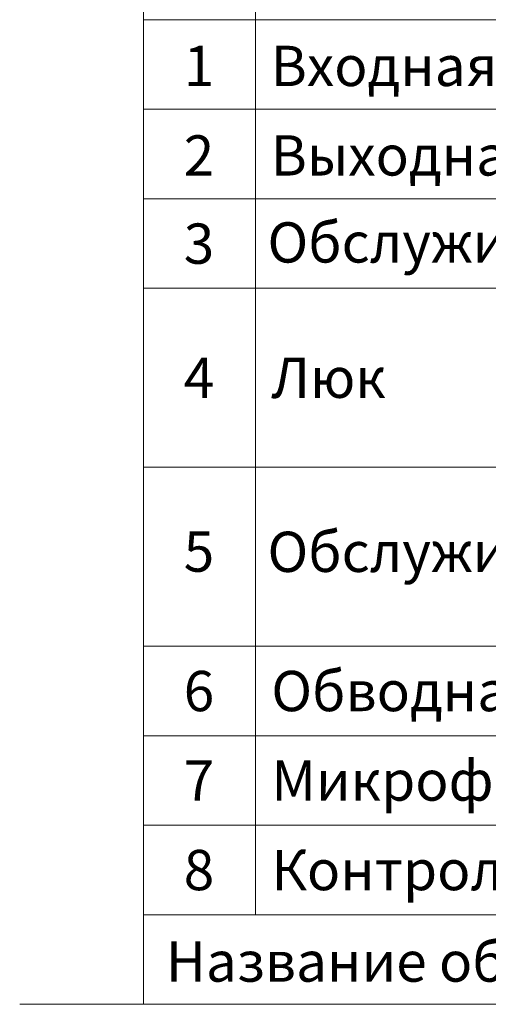
# Model space of a CAD drawing. Extents: x 0 to 5725, y 2346 to 9918.
# Drawn here: x 4065 to 4484, y 6556 to 7436 of the extents above; entities that cross this region are included whole.
import ezdxf
from ezdxf.enums import TextEntityAlignment as Align

# ---------------------------------------------------------------- set-up
doc = ezdxf.new("R2010")
doc.units = 0
doc.header["$LTSCALE"] = 180
doc.layers.get('0').update_dxf_attribs({"linetype": 'CONTINUOUS', "lineweight": 15})
doc.styles.add('стиль1', font='arial.ttf')

msp = doc.modelspace()

# ---------------------------------------------------------------- linework, layer by layer
for p, q in [((4175.95, 7436.1), (4175.95, 7756.1)), ((4275.95, 7436.1), (4275.95, 7756.1)), ((4175.95, 7276.1), (4175.95, 7436.1)), ((4275.95, 7276.1), (4275.95, 7436.1)), ((4175.95, 6796.1), (4175.95, 7276.1)), ((4275.95, 6796.1), (4275.95, 7276.1)), ((4175.95, 6556.1), (4175.95, 6796.1)), ((4065.2, 6556.1), (5280.2, 6556.1))]:
    msp.add_line(p, q)
at = {"color": 0}
for p, q in [((4175.95, 7436.1), (5720.2, 7436.1)), ((4175.95, 7356.1), (5622.33, 7356.1)), ((4175.95, 7276.1), (5622.33, 7276.1)), ((4175.95, 7196.1), (5720.2, 7196.1)), ((4175.95, 7036.1), (5720.2, 7036.1)), ((4175.95, 6876.1), (5720.2, 6876.1)), ((4175.95, 6796.1), (5720.2, 6796.1)), ((4275.95, 6636.1), (4275.95, 6796.1)), ((4175.95, 6716.1), (5720.2, 6716.1)), ((4175.95, 6636.1), (5720.2, 6636.1))]:
    msp.add_line(p, q, dxfattribs=at)

# ---------------------------------------------------------------- texts
at = {"color": 0, "style": 'стиль1', "oblique": 10}
for s, p in [('1', (4225.41, 7376.74)), ('2', (4225.41, 7296.74)), ('3', (4225.41, 7217.95)), ('4', (4225.41, 7098.09)), ('5', (4225.41, 6942.73)), ('6', (4225.41, 6818.09)), ('7', (4225.41, 6738.09)), ('8', (4225.41, 6658.09)), ('Название обьекта', (4414.85, 6576.31))]:
    msp.add_text(s, height=36, dxfattribs=at).set_placement(p, align=Align.CENTER)
for s, p in [('Входная труба', (4289.55, 7376.79)), ('Выходная труба', (4289.55, 7296.79)), ('Обслуживающий колодец', (4286.63, 7219.02)), ('Люк', (4290.07, 7098.09)), ('Обслуживающяя труба', (4286.63, 6942.51)), ('Обводная труба (по желанию клиента)', (4290.07, 6818.09)), ('Микрофильтр (по желанию клиента)', (4290.07, 6738.09)), ('Контрольное устройство (по желанию клиента)', (4290.07, 6658.09))]:
    msp.add_text(s, height=36, dxfattribs=at).set_placement(p)

doc.saveas('drawing.dxf')
